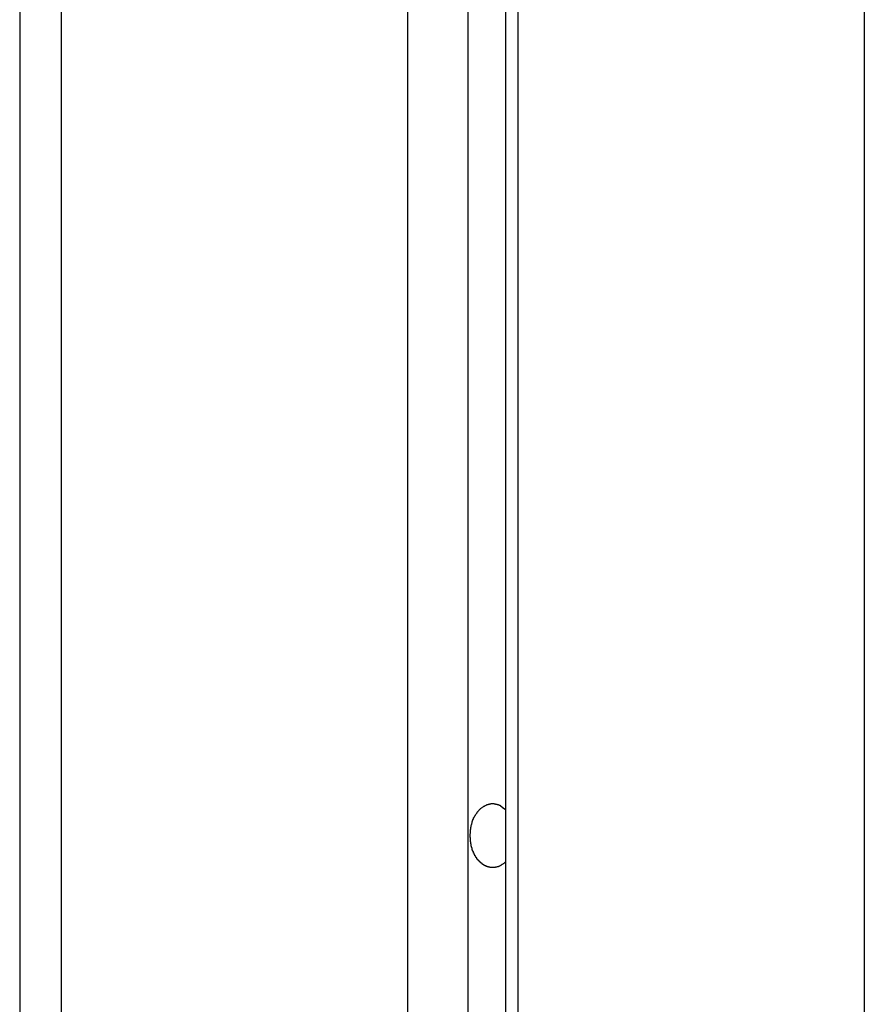
# Model space of a CAD drawing. Extents: x -49.1 to 49.1, y -17.2 to 17.2.
# Drawn here: x 22.3 to 22.9, y 1.3 to 2 of the extents above; entities that cross this region are included whole.
import ezdxf

# ---------------------------------------------------------------- set-up
doc = ezdxf.new("R2010")
doc.units = 0
doc.layers.get('0').update_dxf_attribs({"linetype": 'CONTINUOUS'})

msp = doc.modelspace()

# ---------------------------------------------------------------- linework, layer by layer
at = {"color": 0}
for points in [[(22.5841, 15.0637), (22.5841, -6.0994)], [(22.5841, 15.0637), (22.5841, -6.0994)], [(22.5841, 15.0637), (22.5841, -6.0994)], [(22.5841, 15.0637), (22.5841, -6.0994)], [(22.5841, 15.0637), (22.5841, -6.0994)], [(22.5841, 15.0637), (22.5841, -6.0994)], [(22.5841, 15.0637), (22.5841, -6.0994)], [(22.5841, 15.0637), (22.5841, -6.0994)], [(22.5841, 15.0637), (22.5841, -6.0994)], [(22.5841, 15.0637), (22.5841, -6.0994)], [(22.5841, 15.0637), (22.5841, -6.0994)], [(22.5841, 15.0637), (22.5841, -6.0994)], [(22.5841, 15.0637), (22.5841, -6.0994)], [(22.5841, 15.0637), (22.5841, -6.0994)], [(22.5841, 15.0637), (22.5841, -6.0994)], [(22.5841, 15.0637), (22.5841, -6.0994)], [(22.5841, 15.0637), (22.5841, -6.0994)], [(22.5841, 15.0637), (22.5841, -6.0994)], [(22.5841, 15.0637), (22.5841, -6.0994)], [(22.5841, 15.0637), (22.5841, -6.0994)], [(22.5841, 15.0637), (22.5841, -6.0994)], [(22.6265, 15.043), (22.6265, -6.0994)], [(22.6265, 15.043), (22.6265, -6.0994)], [(22.6265, 15.043), (22.6265, -6.0994)], [(22.6265, 15.043), (22.6265, -6.0994)], [(22.6265, 15.043), (22.6265, -6.0994)], [(22.6265, 15.043), (22.6265, -6.0994)], [(22.6265, 15.043), (22.6265, -6.0994)], [(22.6265, 15.043), (22.6265, -6.0994)], [(22.6265, 15.043), (22.6265, -6.0994)], [(22.6265, 15.043), (22.6265, -6.0994)], [(22.6265, 15.043), (22.6265, -6.0994)], [(22.6265, 15.043), (22.6265, -6.0994)], [(22.6265, 15.043), (22.6265, -6.0994)], [(22.6265, 15.043), (22.6265, -6.0994)], [(22.6265, 15.043), (22.6265, -6.0994)], [(22.6265, 15.043), (22.6265, -6.0994)], [(22.6265, 15.043), (22.6265, -6.0994)], [(22.6265, 15.043), (22.6265, -6.0994)], [(22.6265, 15.043), (22.6265, -6.0994)], [(22.6265, 15.043), (22.6265, -6.0994)], [(22.6265, 15.043), (22.6265, -6.0994)], [(22.6531, 15.0261), (22.6531, -6.0994)], [(22.6531, 15.0261), (22.6531, -6.0994)], [(22.6531, 15.0261), (22.6531, -6.0994)], [(22.6531, 15.0261), (22.6531, -6.0994)], [(22.6531, 15.0261), (22.6531, -6.0994)], [(22.6531, 15.0261), (22.6531, -6.0994)], [(22.6531, 15.0261), (22.6531, -6.0994)], [(22.6531, 15.0261), (22.6531, -6.0994)], [(22.6531, 15.0261), (22.6531, -6.0994)], [(22.6531, 15.0261), (22.6531, -6.0994)], [(22.6531, 15.0261), (22.6531, -6.0994)], [(22.6531, 15.0261), (22.6531, -6.0994)], [(22.6531, 15.0261), (22.6531, -6.0994)], [(22.6531, 15.0261), (22.6531, -6.0994)], [(22.6531, 15.0261), (22.6531, -6.0994)], [(22.6531, 15.0261), (22.6531, -6.0994)], [(22.6531, 15.0261), (22.6531, -6.0994)], [(22.6531, 15.0261), (22.6531, -6.0994)], [(22.6531, 15.0261), (22.6531, -6.0994)], [(22.6531, 15.0261), (22.6531, -6.0994)], [(22.6531, 15.0261), (22.6531, -6.0994)], [(22.6619, 15.0225), (22.6619, -6.0994)], [(22.6619, 15.0225), (22.6619, -6.0994)], [(22.6619, 15.0225), (22.6619, -6.0994)], [(22.6619, 15.0225), (22.6619, -6.0994)], [(22.6619, 15.0225), (22.6619, -6.0994)], [(22.6619, 15.0225), (22.6619, -6.0994)], [(22.6619, 15.0225), (22.6619, -6.0994)], [(22.6619, 15.0225), (22.6619, -6.0994)], [(22.6619, 15.0225), (22.6619, -6.0994)], [(22.6619, 15.0225), (22.6619, -6.0994)], [(22.6619, 15.0225), (22.6619, -6.0994)], [(22.6619, 15.0225), (22.6619, -6.0994)], [(22.6619, 15.0225), (22.6619, -6.0994)], [(22.6619, 15.0225), (22.6619, -6.0994)], [(22.6619, 15.0225), (22.6619, -6.0994)], [(22.6619, 15.0225), (22.6619, -6.0994)], [(22.6619, 15.0225), (22.6619, -6.0994)], [(22.6619, 15.0225), (22.6619, -6.0994)], [(22.6619, 15.0225), (22.6619, -6.0994)], [(22.6619, 15.0225), (22.6619, -6.0994)], [(22.6619, 15.0225), (22.6619, -6.0994)], [(22.3402, 14.9528), (22.3402, -6.0994)], [(22.3402, 14.9528), (22.3402, -6.0994)], [(22.3402, 14.9528), (22.3402, -6.0994)], [(22.3402, 14.9528), (22.3402, -6.0994)], [(22.3402, 14.9528), (22.3402, -6.0994)], [(22.3402, 14.9528), (22.3402, -6.0994)], [(22.3402, 14.9528), (22.3402, -6.0994)], [(22.3402, 14.9528), (22.3402, -6.0994)], [(22.3402, 14.9528), (22.3402, -6.0994)], [(22.3402, 14.9528), (22.3402, -6.0994)], [(22.3402, 14.9528), (22.3402, -6.0994)], [(22.3402, 14.9528), (22.3402, -6.0994)], [(22.3402, 14.9528), (22.3402, -6.0994)], [(22.3402, 14.9528), (22.3402, -6.0994)], [(22.3402, 14.9528), (22.3402, -6.0994)], [(22.3402, 14.9528), (22.3402, -6.0994)], [(22.3402, 14.9528), (22.3402, -6.0994)], [(22.3402, 14.9528), (22.3402, -6.0994)], [(22.3402, 14.9528), (22.3402, -6.0994)], [(22.3402, 14.9528), (22.3402, -6.0994)], [(22.3402, 14.9528), (22.3402, -6.0994)], [(22.9059, 14.8981), (22.9059, -6.0994)], [(22.9059, 14.8981), (22.9059, -6.0994)], [(22.9059, 14.8981), (22.9059, -6.0994)], [(22.9059, 14.8981), (22.9059, -6.0994)], [(22.9059, 14.8981), (22.9059, -6.0994)], [(22.9059, 14.8981), (22.9059, -6.0994)], [(22.9059, 14.8981), (22.9059, -6.0994)], [(22.9059, 14.8981), (22.9059, -6.0994)], [(22.9059, 14.8981), (22.9059, -6.0994)], [(22.9059, 14.8981), (22.9059, -6.0994)], [(22.9059, 14.8981), (22.9059, -6.0994)], [(22.9059, 14.8981), (22.9059, -6.0994)], [(22.9059, 14.8981), (22.9059, -6.0994)], [(22.9059, 14.8981), (22.9059, -6.0994)], [(22.9059, 14.8981), (22.9059, -6.0994)], [(22.9059, 14.8981), (22.9059, -6.0994)], [(22.9059, 14.8981), (22.9059, -6.0994)], [(22.9059, 14.8981), (22.9059, -6.0994)], [(22.9059, 14.8981), (22.9059, -6.0994)], [(22.9059, 14.8981), (22.9059, -6.0994)], [(22.9059, 14.8981), (22.9059, -6.0994)], [(22.3109, 14.8737), (22.3109, -6.0994)], [(22.3109, 14.8737), (22.3109, -6.0994)], [(22.3109, 14.8737), (22.3109, -6.0994)], [(22.3109, 14.8737), (22.3109, -6.0994)], [(22.3109, 14.8737), (22.3109, -6.0994)], [(22.3109, 14.8737), (22.3109, -6.0994)], [(22.3109, 14.8737), (22.3109, -6.0994)], [(22.3109, 14.8737), (22.3109, -6.0994)], [(22.3109, 14.8737), (22.3109, -6.0994)], [(22.3109, 14.8737), (22.3109, -6.0994)], [(22.3109, 14.8737), (22.3109, -6.0994)], [(22.3109, 14.8737), (22.3109, -6.0994)], [(22.3109, 14.8737), (22.3109, -6.0994)], [(22.3109, 14.8737), (22.3109, -6.0994)], [(22.3109, 14.8737), (22.3109, -6.0994)], [(22.3109, 14.8737), (22.3109, -6.0994)], [(22.3109, 14.8737), (22.3109, -6.0994)], [(22.3109, 14.8737), (22.3109, -6.0994)], [(22.3109, 14.8737), (22.3109, -6.0994)], [(22.3109, 14.8737), (22.3109, -6.0994)], [(22.3109, 14.8737), (22.3109, -6.0994)], [(22.6531, 1.3877), (22.6522, 1.3869), (22.6522, 1.3869), (22.6519, 1.3866), (22.6519, 1.3866), (22.6519, 1.3866), (22.6519, 1.3866), (22.6516, 1.3865), (22.6516, 1.3865), (22.6516, 1.3865), (22.6516, 1.3865), (22.6513, 1.3862), (22.6513, 1.3862), (22.6513, 1.3862), (22.6513, 1.3862), (22.6512, 1.3862), (22.6512, 1.3862), (22.6512, 1.3862), (22.6512, 1.3862), (22.6512, 1.3862), (22.6509, 1.3859), (22.6509, 1.3859), (22.6509, 1.3859), (22.6509, 1.3859), (22.6506, 1.3859), (22.6506, 1.3859), (22.6506, 1.3859), (22.6506, 1.3859), (22.6503, 1.3856), (22.6503, 1.3856), (22.6503, 1.3856), (22.6503, 1.3856), (22.6503, 1.3856), (22.6503, 1.3856), (22.6503, 1.3856), (22.6503, 1.3856), (22.6503, 1.3856), (22.65, 1.3853), (22.65, 1.3853), (22.65, 1.3853), (22.65, 1.3853), (22.6497, 1.3853), (22.6497, 1.3853), (22.6497, 1.3853), (22.6497, 1.3853), (22.6494, 1.385), (22.6494, 1.385), (22.6494, 1.385), (22.6494, 1.385), (22.6493, 1.385), (22.6493, 1.385), (22.6493, 1.385), (22.6493, 1.385), (22.6493, 1.385), (22.649, 1.3847), (22.649, 1.3847), (22.649, 1.3847), (22.649, 1.3847), (22.6487, 1.3847), (22.6487, 1.3847), (22.6487, 1.3847), (22.6487, 1.3847), (22.6484, 1.3846), (22.6484, 1.3846), (22.6484, 1.3846), (22.6484, 1.3846), (22.6482, 1.3846), (22.6482, 1.3846), (22.6482, 1.3846), (22.6482, 1.3846), (22.6482, 1.3846), (22.6479, 1.3843), (22.6479, 1.3843), (22.6479, 1.3843), (22.6479, 1.3843), (22.6476, 1.3843), (22.6476, 1.3843), (22.6476, 1.3843), (22.6476, 1.3843), (22.6473, 1.3843), (22.6473, 1.3843), (22.6473, 1.3843), (22.6473, 1.3843), (22.6472, 1.3843), (22.6472, 1.3843), (22.6472, 1.3843), (22.6472, 1.3843), (22.6472, 1.3843), (22.6469, 1.384), (22.6469, 1.384), (22.6469, 1.384), (22.6469, 1.384), (22.6466, 1.384), (22.6466, 1.384), (22.6466, 1.384), (22.6466, 1.384), (22.6463, 1.384), (22.6463, 1.384), (22.6463, 1.384), (22.6463, 1.384), (22.6462, 1.384), (22.6462, 1.384), (22.6462, 1.384), (22.6462, 1.384), (22.6462, 1.384), (22.6459, 1.3839), (22.6459, 1.3839), (22.6459, 1.3839), (22.6459, 1.3839), (22.6456, 1.3839), (22.6456, 1.3839), (22.6456, 1.3839), (22.6456, 1.3839), (22.6453, 1.3839), (22.6453, 1.3839), (22.6453, 1.3839), (22.6453, 1.3839), (22.6451, 1.3839), (22.6451, 1.3839), (22.6451, 1.3839), (22.6451, 1.3839), (22.6451, 1.3839), (22.6448, 1.3839), (22.6448, 1.3839), (22.6448, 1.3839), (22.6448, 1.3839), (22.6445, 1.3839), (22.6445, 1.3839), (22.6445, 1.3839), (22.6445, 1.3839), (22.6442, 1.3839), (22.6442, 1.3839), (22.6442, 1.3839), (22.6442, 1.3839), (22.6441, 1.3839), (22.6441, 1.3839), (22.6441, 1.3839), (22.6441, 1.3839), (22.6441, 1.3839), (22.6438, 1.3839), (22.6438, 1.3839), (22.6438, 1.3839), (22.6438, 1.3839), (22.6435, 1.3839), (22.6435, 1.3839), (22.6435, 1.3839), (22.6435, 1.3839), (22.6432, 1.3839), (22.6432, 1.3839), (22.6432, 1.3839), (22.6432, 1.3839), (22.6431, 1.3839), (22.6431, 1.3839), (22.6431, 1.3839), (22.6431, 1.3839), (22.6431, 1.3839), (22.6428, 1.3839), (22.6428, 1.3839), (22.6428, 1.3839), (22.6428, 1.3839), (22.6425, 1.3839), (22.6425, 1.3839), (22.6425, 1.3839), (22.6425, 1.3839), (22.6422, 1.3839), (22.6422, 1.3839), (22.6422, 1.3839), (22.6422, 1.3839), (22.6422, 1.3839), (22.6422, 1.3839), (22.6422, 1.3839), (22.6422, 1.3841), (22.6422, 1.3841), (22.6419, 1.3841), (22.6419, 1.3841), (22.6419, 1.3841), (22.6419, 1.3841), (22.6416, 1.3841), (22.6416, 1.3841), (22.6416, 1.3841), (22.6416, 1.3841), (22.6413, 1.3841), (22.6413, 1.3841), (22.6413, 1.3841), (22.6413, 1.3841), (22.6412, 1.3841), (22.6412, 1.3841), (22.6412, 1.3841), (22.6412, 1.3843), (22.6412, 1.3843), (22.6409, 1.3843), (22.6409, 1.3843), (22.6409, 1.3843), (22.6409, 1.3843), (22.6406, 1.3843), (22.6406, 1.3843), (22.6406, 1.3843), (22.6406, 1.3843), (22.6403, 1.3843), (22.6403, 1.3843), (22.6403, 1.3843), (22.6403, 1.3843), (22.6403, 1.3843), (22.6403, 1.3843), (22.6403, 1.3843), (22.6403, 1.3846), (22.6403, 1.3846), (22.64, 1.3846), (22.64, 1.3846), (22.64, 1.3846), (22.64, 1.3846), (22.6397, 1.3846), (22.6397, 1.3846), (22.6397, 1.3846), (22.6397, 1.3846), (22.6394, 1.3846), (22.6394, 1.3846), (22.6394, 1.3846), (22.6394, 1.3846), (22.6394, 1.3846), (22.6394, 1.3846), (22.6394, 1.3846), (22.6394, 1.3849), (22.6394, 1.3849), (22.6391, 1.3849), (22.6391, 1.3849), (22.6391, 1.3849), (22.6391, 1.3849), (22.6389, 1.3849), (22.6389, 1.3849), (22.6389, 1.3849), (22.6389, 1.385), (22.6386, 1.385), (22.6386, 1.385), (22.6386, 1.385), (22.6386, 1.385), (22.6386, 1.385), (22.6386, 1.385), (22.6386, 1.385), (22.6386, 1.3853), (22.6386, 1.3853), (22.6383, 1.3853), (22.6383, 1.3853), (22.6383, 1.3853), (22.6383, 1.3853), (22.6381, 1.3853), (22.6381, 1.3853), (22.6381, 1.3853), (22.6381, 1.3855), (22.6378, 1.3855), (22.6378, 1.3855), (22.6378, 1.3855), (22.6378, 1.3855), (22.6378, 1.3855), (22.6378, 1.3855), (22.6378, 1.3855), (22.6378, 1.3858), (22.6378, 1.3858), (22.6375, 1.3858), (22.6375, 1.3858), (22.6375, 1.3858), (22.6375, 1.3858), (22.6373, 1.3858), (22.6373, 1.3858), (22.6373, 1.3858), (22.6373, 1.386), (22.637, 1.386), (22.637, 1.386), (22.637, 1.386), (22.637, 1.386), (22.637, 1.386), (22.637, 1.386), (22.637, 1.386), (22.637, 1.3863), (22.637, 1.3863), (22.6367, 1.3863), (22.6367, 1.3863), (22.6367, 1.3863), (22.6367, 1.3863), (22.6366, 1.3863), (22.6366, 1.3863), (22.6366, 1.3863), (22.6366, 1.3866), (22.6363, 1.3866), (22.6363, 1.3866), (22.6363, 1.3866), (22.6363, 1.3866), (22.6363, 1.3866), (22.6363, 1.3866), (22.6363, 1.3866), (22.6363, 1.3869), (22.6363, 1.3869), (22.636, 1.3869), (22.636, 1.3869), (22.636, 1.3869), (22.636, 1.3869), (22.6359, 1.3869), (22.6359, 1.3869), (22.6359, 1.3869), (22.6359, 1.3872), (22.6356, 1.3872), (22.6356, 1.3872), (22.6356, 1.3872), (22.6356, 1.3872), (22.6356, 1.3872), (22.6356, 1.3872), (22.6356, 1.3872), (22.6356, 1.3875), (22.6356, 1.3875), (22.6353, 1.3875), (22.6353, 1.3875), (22.6353, 1.3875), (22.6353, 1.3875), (22.6352, 1.3875), (22.6352, 1.3875), (22.6352, 1.3875), (22.6352, 1.3878), (22.6349, 1.3878), (22.6349, 1.3878), (22.6349, 1.3878), (22.6349, 1.3879), (22.6349, 1.3879), (22.6349, 1.3879), (22.6349, 1.3879), (22.6349, 1.3882), (22.6349, 1.3882), (22.6346, 1.3882), (22.6346, 1.3882), (22.6346, 1.3882), (22.6346, 1.3882), (22.6345, 1.3882), (22.6345, 1.3882), (22.6345, 1.3882), (22.6345, 1.3885), (22.6342, 1.3885), (22.6342, 1.3885), (22.6342, 1.3885), (22.6342, 1.3886), (22.6342, 1.3886), (22.6342, 1.3886), (22.6342, 1.3886), (22.6342, 1.3889), (22.6342, 1.3889), (22.6339, 1.3889), (22.6339, 1.3889), (22.6339, 1.3889), (22.6339, 1.3889), (22.6338, 1.3889), (22.6338, 1.3889), (22.6338, 1.3889), (22.6338, 1.3892), (22.6335, 1.3892), (22.6335, 1.3892), (22.6335, 1.3892), (22.6335, 1.3894), (22.6335, 1.3894), (22.6335, 1.3894), (22.6335, 1.3894), (22.6335, 1.3897), (22.6335, 1.3897), (22.6332, 1.3897), (22.6332, 1.3897), (22.6332, 1.3897), (22.6332, 1.3897), (22.6332, 1.3897), (22.6332, 1.3897), (22.6332, 1.3897), (22.6332, 1.39), (22.6329, 1.39), (22.6329, 1.39), (22.6329, 1.39), (22.6329, 1.3903), (22.6329, 1.3903), (22.6329, 1.3903), (22.6329, 1.3903), (22.6329, 1.3906), (22.6329, 1.3906), (22.6326, 1.3906), (22.6326, 1.3906), (22.6326, 1.3906), (22.6326, 1.3907), (22.6325, 1.3907), (22.6325, 1.3907), (22.6325, 1.3907), (22.6325, 1.391), (22.6322, 1.391), (22.6322, 1.391), (22.6322, 1.391), (22.6322, 1.3913), (22.6322, 1.3913), (22.6322, 1.3913), (22.6322, 1.3913), (22.6322, 1.3916), (22.6322, 1.3916), (22.6319, 1.3916), (22.6319, 1.3916), (22.6319, 1.3916), (22.6319, 1.3918), (22.6319, 1.3918), (22.6319, 1.3918), (22.6319, 1.3918), (22.6319, 1.3921), (22.6316, 1.3921), (22.6316, 1.3921), (22.6316, 1.3921), (22.6316, 1.3924), (22.6316, 1.3924), (22.6316, 1.3924), (22.6316, 1.3924), (22.6316, 1.3927), (22.6316, 1.3927), (22.6313, 1.3927), (22.6313, 1.3927), (22.6313, 1.3927), (22.6313, 1.3929), (22.6313, 1.3929), (22.6313, 1.3929), (22.6313, 1.3929), (22.6313, 1.3932), (22.631, 1.3932), (22.631, 1.3932), (22.631, 1.3932), (22.631, 1.3935), (22.631, 1.3935), (22.631, 1.3935), (22.631, 1.3935), (22.631, 1.3938), (22.631, 1.3938), (22.6307, 1.3938), (22.6307, 1.3938), (22.6307, 1.3938), (22.6307, 1.3941), (22.6307, 1.3941), (22.6307, 1.3941), (22.6307, 1.3941), (22.6307, 1.3944), (22.6305, 1.3944), (22.6305, 1.3944), (22.6305, 1.3944), (22.6305, 1.3947), (22.6305, 1.3947), (22.6305, 1.3947), (22.6305, 1.3947), (22.6305, 1.395), (22.6305, 1.395), (22.6302, 1.395), (22.6302, 1.395), (22.6302, 1.395), (22.6302, 1.3953), (22.6302, 1.3953), (22.6302, 1.3953), (22.6302, 1.3953), (22.6302, 1.3956), (22.63, 1.3956), (22.63, 1.3956), (22.63, 1.3956), (22.63, 1.3959), (22.63, 1.3959), (22.63, 1.3959), (22.63, 1.3959), (22.63, 1.3962), (22.63, 1.3962), (22.6297, 1.3962), (22.6297, 1.3962), (22.6297, 1.3962), (22.6297, 1.3965), (22.6297, 1.3965), (22.6297, 1.3965), (22.6297, 1.3965), (22.6297, 1.3968), (22.6296, 1.3968), (22.6296, 1.3968), (22.6296, 1.3968), (22.6296, 1.3971), (22.6296, 1.3971), (22.6296, 1.3973), (22.6296, 1.3973), (22.6296, 1.3976), (22.6296, 1.3976), (22.6293, 1.3976), (22.6293, 1.3976), (22.6293, 1.3976), (22.6293, 1.3979), (22.6293, 1.3979), (22.6293, 1.3979), (22.6293, 1.3979), (22.6293, 1.3982), (22.6292, 1.3982), (22.6292, 1.3982), (22.6292, 1.3982), (22.6292, 1.3985), (22.6292, 1.3985), (22.6292, 1.3986), (22.6292, 1.3986), (22.6292, 1.3989), (22.6292, 1.3989), (22.6289, 1.3989), (22.6289, 1.3989), (22.6289, 1.3989), (22.6289, 1.3992), (22.6289, 1.3992), (22.6289, 1.3992), (22.6289, 1.3992), (22.6289, 1.3995), (22.6289, 1.3995), (22.6289, 1.3995), (22.6289, 1.3995), (22.6289, 1.3998), (22.6289, 1.3998), (22.6289, 1.4001), (22.6289, 1.4001), (22.6289, 1.4004), (22.6289, 1.4004), (22.6286, 1.4004), (22.6286, 1.4004), (22.6286, 1.4004), (22.6286, 1.4007), (22.6286, 1.4007), (22.6286, 1.4007), (22.6286, 1.4007), (22.6286, 1.401), (22.6286, 1.401), (22.6286, 1.401), (22.6286, 1.401), (22.6286, 1.4013), (22.6286, 1.4013), (22.6286, 1.4015), (22.6286, 1.4015), (22.6286, 1.4018), (22.6286, 1.4018), (22.6285, 1.4018), (22.6285, 1.4018), (22.6285, 1.4018), (22.6285, 1.4021), (22.6285, 1.4021), (22.6285, 1.4021), (22.6285, 1.4021), (22.6285, 1.4024), (22.6285, 1.4024), (22.6285, 1.4024), (22.6285, 1.4024), (22.6285, 1.4027), (22.6285, 1.4027), (22.6285, 1.403), (22.6285, 1.403), (22.6285, 1.4033), (22.6285, 1.4033), (22.6284, 1.4033), (22.6284, 1.4033), (22.6284, 1.4033), (22.6284, 1.4036), (22.6284, 1.4036), (22.6284, 1.4037), (22.6284, 1.4037), (22.6284, 1.404), (22.6284, 1.404), (22.6284, 1.404), (22.6284, 1.404), (22.6284, 1.4043), (22.6284, 1.4043), (22.6284, 1.4046), (22.6284, 1.4046), (22.6284, 1.4049), (22.6284, 1.4049), (22.6283, 1.4049), (22.6283, 1.4049), (22.6283, 1.4049), (22.6283, 1.4052), (22.6283, 1.4052), (22.6283, 1.4052), (22.6283, 1.4052), (22.6283, 1.4055), (22.6283, 1.4055), (22.6283, 1.4055), (22.6283, 1.4055), (22.6283, 1.4058), (22.6283, 1.4058), (22.6283, 1.4061), (22.6283, 1.4061), (22.6283, 1.4064), (22.6283, 1.4064), (22.6283, 1.4064), (22.6283, 1.4064), (22.6283, 1.4064), (22.6283, 1.4067), (22.6283, 1.4067), (22.6283, 1.4067), (22.6283, 1.4067), (22.6283, 1.407), (22.6283, 1.407), (22.6283, 1.407), (22.6283, 1.407), (22.6283, 1.4073), (22.6283, 1.4073), (22.6283, 1.4076), (22.6283, 1.4076), (22.6284, 1.4079), (22.6284, 1.4079), (22.6284, 1.4079), (22.6284, 1.4079), (22.6284, 1.4079), (22.6284, 1.4082), (22.6284, 1.4082), (22.6284, 1.4082), (22.6284, 1.4082), (22.6284, 1.4085), (22.6284, 1.4085), (22.6284, 1.4085), (22.6284, 1.4085), (22.6284, 1.4088), (22.6284, 1.4088), (22.6284, 1.4091), (22.6284, 1.4091), (22.6285, 1.4094), (22.6285, 1.4094), (22.6285, 1.4094), (22.6285, 1.4094), (22.6285, 1.4094), (22.6285, 1.4097), (22.6285, 1.4097), (22.6285, 1.4097), (22.6285, 1.4097), (22.6285, 1.41), (22.6285, 1.41), (22.6285, 1.41), (22.6285, 1.41), (22.6285, 1.4103), (22.6285, 1.4103), (22.6285, 1.4106), (22.6285, 1.4106), (22.6286, 1.4109), (22.6286, 1.4109), (22.6286, 1.4109), (22.6286, 1.4109), (22.6286, 1.4109), (22.6286, 1.4112), (22.6286, 1.4112), (22.6286, 1.4112), (22.6286, 1.4112), (22.6286, 1.4115), (22.6286, 1.4115), (22.6286, 1.4115), (22.6286, 1.4115), (22.6286, 1.4118), (22.6286, 1.4118), (22.6286, 1.4121), (22.6286, 1.4121), (22.6289, 1.4124), (22.6289, 1.4124), (22.6289, 1.4124), (22.6289, 1.4124), (22.6289, 1.4124), (22.6289, 1.4127), (22.6289, 1.4127), (22.6289, 1.4127), (22.6289, 1.4127), (22.6289, 1.413), (22.6289, 1.413), (22.6289, 1.413), (22.6289, 1.413), (22.6289, 1.4133), (22.6289, 1.4133), (22.6289, 1.4135), (22.6289, 1.4135), (22.6292, 1.4138), (22.6292, 1.4138), (22.6292, 1.4138), (22.6292, 1.4138), (22.6292, 1.4138), (22.6292, 1.4141), (22.6292, 1.4141), (22.6292, 1.4141), (22.6292, 1.4141), (22.6293, 1.4144), (22.6293, 1.4144), (22.6293, 1.4144), (22.6293, 1.4144), (22.6293, 1.4147), (22.6293, 1.4147), (22.6293, 1.4149), (22.6293, 1.4149), (22.6296, 1.4152), (22.6296, 1.4152), (22.6296, 1.4152), (22.6296, 1.4152), (22.6296, 1.4152), (22.6296, 1.4155), (22.6296, 1.4155), (22.6296, 1.4155), (22.6296, 1.4155), (22.6297, 1.4158), (22.6297, 1.4158), (22.6297, 1.4158), (22.6297, 1.4158), (22.6297, 1.4161), (22.6297, 1.4161), (22.6297, 1.4162), (22.6297, 1.4162), (22.63, 1.4165), (22.63, 1.4165), (22.63, 1.4165), (22.63, 1.4165), (22.63, 1.4165), (22.63, 1.4168), (22.63, 1.4168), (22.63, 1.4168), (22.63, 1.4168), (22.6302, 1.4171), (22.6302, 1.4171), (22.6302, 1.4171), (22.6302, 1.4171), (22.6302, 1.4174), (22.6302, 1.4174), (22.6302, 1.4175), (22.6302, 1.4175), (22.6305, 1.4178), (22.6305, 1.4178), (22.6305, 1.4178), (22.6305, 1.4178), (22.6305, 1.4178), (22.6305, 1.4181), (22.6305, 1.4181), (22.6305, 1.4181), (22.6305, 1.4181), (22.6307, 1.4184), (22.6307, 1.4184), (22.6307, 1.4184), (22.6307, 1.4184), (22.6307, 1.4187), (22.6307, 1.4187), (22.6307, 1.4187), (22.6307, 1.4187), (22.631, 1.419), (22.631, 1.419), (22.631, 1.419), (22.631, 1.419), (22.631, 1.419), (22.631, 1.4192), (22.631, 1.4192), (22.631, 1.4192), (22.631, 1.4192), (22.6313, 1.4195), (22.6313, 1.4195), (22.6313, 1.4195), (22.6313, 1.4195), (22.6313, 1.4198), (22.6313, 1.4198), (22.6313, 1.4198), (22.6313, 1.4198), (22.6316, 1.4201), (22.6316, 1.4201), (22.6316, 1.4201), (22.6316, 1.4201), (22.6316, 1.4201), (22.6316, 1.4202), (22.6316, 1.4202), (22.6316, 1.4202), (22.6316, 1.4202), (22.6319, 1.4205), (22.6319, 1.4205), (22.6319, 1.4205), (22.6319, 1.4205), (22.6319, 1.4208), (22.6319, 1.4208), (22.6319, 1.4208), (22.6319, 1.4208), (22.6322, 1.4211), (22.6322, 1.4211), (22.6322, 1.4211), (22.6322, 1.4211), (22.6322, 1.4211), (22.6322, 1.4212), (22.6322, 1.4212), (22.6322, 1.4212), (22.6322, 1.4212), (22.6325, 1.4215), (22.6325, 1.4215), (22.6325, 1.4215), (22.6325, 1.4215), (22.6326, 1.4218), (22.6326, 1.4218), (22.6326, 1.4218), (22.6326, 1.4218), (22.6329, 1.4221), (22.6329, 1.4221), (22.6329, 1.4221), (22.6329, 1.4221), (22.6329, 1.4221), (22.6329, 1.4221), (22.6329, 1.4221), (22.6329, 1.4221), (22.6329, 1.4221), (22.6332, 1.4224), (22.6332, 1.4224), (22.6332, 1.4224), (22.6332, 1.4224), (22.6332, 1.4227), (22.6332, 1.4227), (22.6332, 1.4227), (22.6332, 1.4227), (22.6335, 1.423), (22.6335, 1.423), (22.6335, 1.423), (22.6335, 1.423), (22.6335, 1.423), (22.6335, 1.423), (22.6335, 1.423), (22.6335, 1.423), (22.6335, 1.423), (22.6338, 1.4233), (22.6338, 1.4233), (22.6338, 1.4233), (22.6338, 1.4233), (22.6339, 1.4235), (22.6339, 1.4235), (22.6339, 1.4235), (22.6339, 1.4235), (22.6342, 1.4238), (22.6342, 1.4238), (22.6342, 1.4238), (22.6342, 1.4238), (22.6342, 1.4238), (22.6342, 1.4238), (22.6342, 1.4238), (22.6342, 1.4238), (22.6342, 1.4238), (22.6345, 1.4241), (22.6345, 1.4241), (22.6345, 1.4241), (22.6345, 1.4241), (22.6346, 1.4243), (22.6346, 1.4243), (22.6346, 1.4243), (22.6346, 1.4243), (22.6349, 1.4246), (22.6349, 1.4246), (22.6349, 1.4246), (22.6349, 1.4246), (22.6349, 1.4246), (22.6349, 1.4246), (22.6349, 1.4246), (22.6349, 1.4246), (22.6349, 1.4246), (22.6352, 1.4249), (22.6352, 1.4249), (22.6352, 1.4249), (22.6352, 1.4249), (22.6353, 1.425), (22.6353, 1.425), (22.6353, 1.425), (22.6353, 1.425), (22.6356, 1.4253), (22.6356, 1.4253), (22.6356, 1.4253), (22.6356, 1.4253), (22.6356, 1.4253), (22.6356, 1.4253), (22.6356, 1.4253), (22.6356, 1.4253), (22.6356, 1.4253), (22.6359, 1.4256), (22.6359, 1.4256), (22.6359, 1.4256), (22.6359, 1.4256), (22.636, 1.4256), (22.636, 1.4256), (22.636, 1.4256), (22.636, 1.4256), (22.6363, 1.4259), (22.6363, 1.4259), (22.6363, 1.4259), (22.6363, 1.4259), (22.6363, 1.4259), (22.6363, 1.4259), (22.6363, 1.4259), (22.6363, 1.4259), (22.6363, 1.4259), (22.6366, 1.4261), (22.6366, 1.4261), (22.6366, 1.4261), (22.6366, 1.4261), (22.6367, 1.4261), (22.6367, 1.4261), (22.6367, 1.4261), (22.6367, 1.4261), (22.637, 1.4264), (22.637, 1.4264), (22.637, 1.4264), (22.637, 1.4264), (22.637, 1.4264), (22.637, 1.4264), (22.637, 1.4264), (22.637, 1.4264), (22.637, 1.4264), (22.6373, 1.4266), (22.6373, 1.4266), (22.6373, 1.4266), (22.6373, 1.4266), (22.6375, 1.4266), (22.6375, 1.4266), (22.6375, 1.4266), (22.6375, 1.4266), (22.6378, 1.4269), (22.6378, 1.4269), (22.6378, 1.4269), (22.6378, 1.4269), (22.6378, 1.4269), (22.6378, 1.4269), (22.6378, 1.4269), (22.6378, 1.4269), (22.6378, 1.4269), (22.6381, 1.4271), (22.6381, 1.4271), (22.6381, 1.4271), (22.6381, 1.4271), (22.6383, 1.4271), (22.6383, 1.4271), (22.6383, 1.4271), (22.6383, 1.4271), (22.6386, 1.4274), (22.6386, 1.4274), (22.6386, 1.4274), (22.6386, 1.4274), (22.6386, 1.4274), (22.6386, 1.4274), (22.6386, 1.4274), (22.6386, 1.4274), (22.6386, 1.4274), (22.6389, 1.4275), (22.6389, 1.4275), (22.6389, 1.4275), (22.6389, 1.4275), (22.6391, 1.4275), (22.6391, 1.4275), (22.6391, 1.4275), (22.6391, 1.4275), (22.6394, 1.4278), (22.6394, 1.4278), (22.6394, 1.4278), (22.6394, 1.4278), (22.6394, 1.4278), (22.6394, 1.4278), (22.6394, 1.4278), (22.6394, 1.4278), (22.6394, 1.4278), (22.6397, 1.4279), (22.6397, 1.4279), (22.6397, 1.4279), (22.6397, 1.4279), (22.64, 1.4279), (22.64, 1.4279), (22.64, 1.4279), (22.64, 1.4279), (22.6403, 1.4282), (22.6403, 1.4282), (22.6403, 1.4282), (22.6403, 1.4282), (22.6403, 1.4282), (22.6403, 1.4282), (22.6403, 1.4282), (22.6403, 1.4282), (22.6403, 1.4282), (22.6406, 1.4282), (22.6406, 1.4282), (22.6406, 1.4282), (22.6406, 1.4282), (22.6409, 1.4282), (22.6409, 1.4282), (22.6409, 1.4282), (22.6409, 1.4282), (22.6412, 1.4285), (22.6412, 1.4285), (22.6412, 1.4285), (22.6412, 1.4285), (22.6412, 1.4285), (22.6413, 1.4285), (22.6413, 1.4285), (22.6413, 1.4285), (22.6413, 1.4285), (22.6416, 1.4285), (22.6416, 1.4285), (22.6416, 1.4285), (22.6416, 1.4285), (22.6419, 1.4285), (22.6419, 1.4285), (22.6419, 1.4285), (22.6419, 1.4285), (22.6422, 1.4287), (22.6422, 1.4287), (22.6422, 1.4287), (22.6422, 1.4287), (22.6422, 1.4287), (22.6422, 1.4287), (22.6422, 1.4287), (22.6422, 1.4287), (22.6422, 1.4287), (22.6425, 1.4287), (22.6425, 1.4287), (22.6425, 1.4287), (22.6425, 1.4287), (22.6428, 1.4287), (22.6428, 1.4287), (22.6428, 1.4287), (22.6428, 1.4287), (22.6431, 1.4288), (22.6431, 1.4288), (22.6431, 1.4288), (22.6431, 1.4288), (22.6431, 1.4288), (22.6432, 1.4288), (22.6432, 1.4288), (22.6432, 1.4288), (22.6432, 1.4288), (22.6435, 1.4288), (22.6435, 1.4288), (22.6435, 1.4288), (22.6435, 1.4288), (22.6438, 1.4288), (22.6438, 1.4288), (22.6438, 1.4288), (22.6438, 1.4288), (22.6441, 1.4289), (22.6441, 1.4289), (22.6441, 1.4288), (22.6441, 1.4288), (22.6441, 1.4288), (22.6442, 1.4288), (22.6442, 1.4288), (22.6442, 1.4288), (22.6442, 1.4288), (22.6445, 1.4288), (22.6445, 1.4288), (22.6445, 1.4288), (22.6445, 1.4288), (22.6448, 1.4288), (22.6448, 1.4288), (22.6448, 1.4288), (22.6448, 1.4288), (22.6451, 1.4288), (22.6451, 1.4288), (22.6451, 1.4287), (22.6451, 1.4287), (22.6451, 1.4287), (22.6453, 1.4287), (22.6453, 1.4287), (22.6453, 1.4287), (22.6453, 1.4287), (22.6456, 1.4287), (22.6456, 1.4287), (22.6456, 1.4287), (22.6456, 1.4287), (22.6459, 1.4287), (22.6459, 1.4287), (22.6459, 1.4287), (22.6459, 1.4287), (22.6462, 1.4287), (22.6462, 1.4287), (22.6462, 1.4285), (22.6462, 1.4285), (22.6462, 1.4285), (22.6463, 1.4285), (22.6463, 1.4285), (22.6463, 1.4285), (22.6463, 1.4285), (22.6466, 1.4285), (22.6466, 1.4285), (22.6466, 1.4285), (22.6466, 1.4285), (22.6469, 1.4285), (22.6469, 1.4285), (22.6469, 1.4285), (22.6469, 1.4285), (22.6472, 1.4285), (22.6472, 1.4285), (22.6472, 1.4282), (22.6472, 1.4282), (22.6472, 1.4282), (22.6472, 1.4282), (22.6472, 1.4282), (22.6472, 1.4282), (22.6472, 1.4282), (22.6475, 1.4282), (22.6475, 1.4282), (22.6475, 1.4282), (22.6475, 1.4282), (22.6478, 1.4282), (22.6478, 1.4282), (22.6478, 1.4282), (22.6478, 1.4282), (22.6481, 1.4282), (22.6481, 1.4282), (22.6481, 1.4279), (22.6481, 1.4279), (22.6481, 1.4279), (22.6484, 1.4279), (22.6484, 1.4279), (22.6484, 1.4279), (22.6484, 1.4279), (22.6487, 1.4279), (22.6487, 1.4277), (22.6487, 1.4277), (22.6487, 1.4277), (22.649, 1.4277), (22.649, 1.4277), (22.649, 1.4277), (22.649, 1.4277), (22.6493, 1.4277), (22.6493, 1.4277), (22.6493, 1.4274), (22.6493, 1.4274), (22.6493, 1.4274), (22.6496, 1.4274), (22.6496, 1.4271), (22.6497, 1.4271), (22.6497, 1.4271), (22.65, 1.4271), (22.65, 1.4268), (22.65, 1.4268), (22.65, 1.4268), (22.6503, 1.4268), (22.6503, 1.4266), (22.6506, 1.4266), (22.6506, 1.4266), (22.6509, 1.4266), (22.6509, 1.4266), (22.6509, 1.4263), (22.651, 1.4263), (22.651, 1.426), (22.6513, 1.426), (22.6513, 1.4257), (22.6516, 1.4257), (22.6516, 1.4257), (22.6519, 1.4257), (22.6519, 1.4254), (22.6522, 1.4254), (22.6522, 1.4253), (22.6525, 1.4253), (22.6525, 1.425), (22.6528, 1.425), (22.6528, 1.425), (22.6531, 1.425)]]:
    msp.add_lwpolyline(points, dxfattribs=at)

doc.saveas('drawing.dxf')
